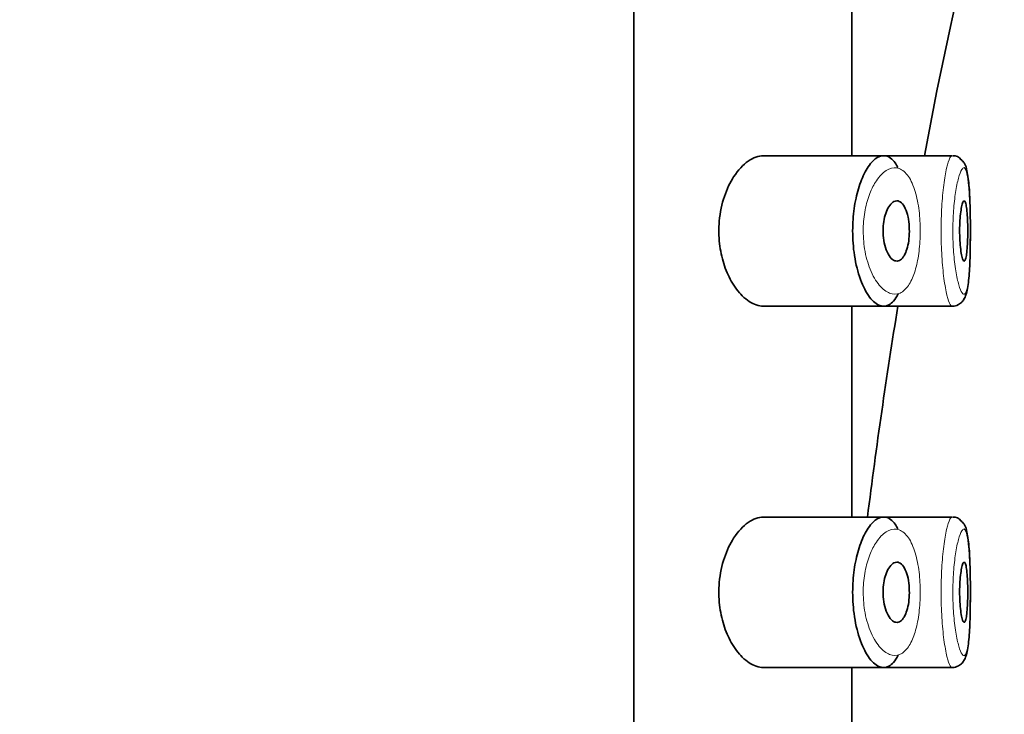
# Model space of a CAD drawing. Units: millimetres. Extents: x 0 to 1487, y 0 to 2753.
# Drawn here: x 1062 to 1078, y 2070 to 2081 of the extents above; entities that cross this region are included whole.
import ezdxf
from ezdxf import colors
from ezdxf.entities.mleader import LeaderData, LeaderLine
from ezdxf.math import Vec2, Vec3

# ---------------------------------------------------------------- set-up
doc = ezdxf.new("R2010")
doc.units = ezdxf.units.MM
doc.layers.add('DV5_Défaut', color=7, linetype='Continuous')
doc.layers.add('Défaut', color=7, linetype='Continuous')

# ---------------------------------------------------------------- blocks, each defined once
blk = doc.blocks.new('_DOT')
at = {"color": 0}
blk.add_line((0, 0), (-1, 0), dxfattribs=at)
at = {"color": 0, "const_width": 0.333}
blk.add_lwpolyline([(-0.1665, 0, 1), (0.1665, 0, 1)], format="xyb", close=True, dxfattribs=at)
blk = doc.blocks.new('SE4')
at = {"layer": 'DV5_Défaut', "color": 7, "linetype": 'Continuous', "lineweight": 35}
for p, q in [((1071.765, 2040.366), (1071.765, 2109.366)), ((1071.765, 2109.366), (1071.765, 2040.366)), ((1075.384, 2079.116), (1075.384, 2082.616)), ((1075.913, 2079.116), (1073.917, 2079.116)), ((1077.048, 2079.116), (1075.913, 2079.116)), ((1077.048, 2079.116), (1077.048, 2079.116)), ((1077.198, 2079.051), (1077.197, 2079.052)), ((1073.913, 2076.616), (1075.912, 2076.616)), ((1075.384, 2073.116), (1075.384, 2076.616)), ((1075.912, 2076.616), (1077.047, 2076.616)), ((1077.047, 2076.616), (1077.047, 2076.616)), ((1075.913, 2073.116), (1073.917, 2073.116)), ((1077.048, 2073.116), (1075.913, 2073.116)), ((1077.048, 2073.116), (1077.048, 2073.116)), ((1077.198, 2073.051), (1077.197, 2073.052)), ((1073.913, 2070.616), (1075.912, 2070.616)), ((1075.384, 2067.116), (1075.384, 2070.616)), ((1075.912, 2070.616), (1077.047, 2070.616)), ((1077.047, 2070.616), (1077.047, 2070.616))]:
    blk.add_line(p, q, dxfattribs=at)
for centre, radius, start, end in [((1172.384, 2060.966), 122.5, 0, 154.41605), ((1172.384, 2060.966), 97.5, 90, 169.27159), ((1077.08, 2078.97), 0.143, 35.322, 98.2358), ((1172.384, 2060.966), 97.5, 170.76334, 172.84145), ((1077.08, 2072.97), 0.143, 35.322, 98.2358)]:
    blk.add_arc(centre, radius, start, end, dxfattribs=at)
for points, knots in [([(1073.917, 2079.116), (1073.834, 2079.116), (1073.747, 2079.085), (1073.663, 2079.026), (1073.578, 2078.968), (1073.495, 2078.879), (1073.421, 2078.765), (1073.362, 2078.673), (1073.308, 2078.563), (1073.267, 2078.439), (1073.225, 2078.316), (1073.195, 2078.175), (1073.182, 2078.031), (1073.171, 2077.907), (1073.173, 2077.778), (1073.187, 2077.655), (1073.2, 2077.541), (1073.224, 2077.429), (1073.256, 2077.328), (1073.289, 2077.22), (1073.333, 2077.121), (1073.381, 2077.035), (1073.436, 2076.937), (1073.499, 2076.854), (1073.564, 2076.789), (1073.639, 2076.715), (1073.718, 2076.663), (1073.796, 2076.637), (1073.836, 2076.623), (1073.876, 2076.616), (1073.916, 2076.616)], [0, 0, 0, 0, 0.127584, 0.127584, 0.127584, 0.25539, 0.25539, 0.25539, 0.358237, 0.358237, 0.358237, 0.462075, 0.462075, 0.462075, 0.551089, 0.551089, 0.551089, 0.63371, 0.63371, 0.63371, 0.721747, 0.721747, 0.721747, 0.822805, 0.822805, 0.822805, 0.939517, 0.939517, 0.939517, 1, 1, 1, 1]), ([(1076.155, 2076.822), (1076.13, 2076.773), (1076.104, 2076.733), (1076.076, 2076.701), (1076.052, 2076.674), (1076.027, 2076.653), (1076.001, 2076.639), (1075.947, 2076.61), (1075.888, 2076.609), (1075.83, 2076.635), (1075.773, 2076.662), (1075.714, 2076.717), (1075.659, 2076.796), (1075.605, 2076.876), (1075.553, 2076.983), (1075.511, 2077.109), (1075.472, 2077.228), (1075.44, 2077.366), (1075.42, 2077.512), (1075.403, 2077.642), (1075.395, 2077.781), (1075.398, 2077.917), (1075.4, 2078.041), (1075.411, 2078.166), (1075.429, 2078.281), (1075.448, 2078.397), (1075.474, 2078.507), (1075.505, 2078.604), (1075.538, 2078.709), (1075.578, 2078.801), (1075.621, 2078.875), (1075.669, 2078.958), (1075.721, 2079.021), (1075.773, 2079.062), (1075.83, 2079.106), (1075.888, 2079.123), (1075.944, 2079.114)], [0, 0, 0, 0, 0.055856, 0.055856, 0.055856, 0.103199, 0.103199, 0.103199, 0.202662, 0.202662, 0.202662, 0.302044, 0.302044, 0.302044, 0.40243, 0.40243, 0.40243, 0.496428, 0.496428, 0.496428, 0.579449, 0.579449, 0.579449, 0.655131, 0.655131, 0.655131, 0.730719, 0.730719, 0.730719, 0.812009, 0.812009, 0.812009, 0.902006, 0.902006, 0.902006, 1, 1, 1, 1]), ([(1075.944, 2079.114), (1076, 2079.103), (1076.055, 2079.064), (1076.103, 2078.997), (1076.12, 2078.974), (1076.135, 2078.948), (1076.15, 2078.919)], [0, 0, 0, 0, 0.747235, 0.747235, 0.747235, 1, 1, 1, 1]), ([(1077.351, 2077.682), (1077.352, 2077.737), (1077.355, 2077.909), (1077.35, 2078.251), (1077.337, 2078.613), (1077.301, 2078.844), (1077.277, 2078.971), (1077.217, 2079.031), (1077.198, 2079.051)], [0, 0, 0, 0, 0.087289, 0.316196, 0.545644, 0.787441, 0.9397, 1, 1, 1, 1]), ([(1077.352, 2077.681), (1077.353, 2077.783), (1077.353, 2077.888), (1077.353, 2077.99), (1077.352, 2078.107), (1077.35, 2078.223), (1077.346, 2078.328), (1077.342, 2078.434), (1077.337, 2078.532), (1077.329, 2078.614), (1077.322, 2078.697), (1077.313, 2078.767), (1077.301, 2078.817), (1077.29, 2078.867), (1077.276, 2078.9), (1077.26, 2078.911), (1077.257, 2078.914), (1077.253, 2078.915), (1077.25, 2078.916)], [0, 0, 0, 0, 0.169721, 0.169721, 0.169721, 0.363462, 0.363462, 0.363462, 0.558426, 0.558426, 0.558426, 0.755669, 0.755669, 0.755669, 0.955514, 0.955514, 0.955514, 1, 1, 1, 1]), ([(1076.132, 2078.366), (1076.158, 2078.366), (1076.184, 2078.355), (1076.207, 2078.334), (1076.231, 2078.313), (1076.254, 2078.28), (1076.272, 2078.239), (1076.29, 2078.2), (1076.306, 2078.151), (1076.317, 2078.098), (1076.327, 2078.048), (1076.334, 2077.993), (1076.337, 2077.937), (1076.34, 2077.885), (1076.34, 2077.83), (1076.336, 2077.777), (1076.333, 2077.726), (1076.326, 2077.676), (1076.316, 2077.631), (1076.306, 2077.585), (1076.293, 2077.542), (1076.278, 2077.507), (1076.263, 2077.469), (1076.244, 2077.438), (1076.224, 2077.416), (1076.203, 2077.391), (1076.18, 2077.375), (1076.156, 2077.369), (1076.13, 2077.363), (1076.104, 2077.367), (1076.078, 2077.381), (1076.052, 2077.396), (1076.026, 2077.422), (1076.002, 2077.458), (1075.979, 2077.493), (1075.958, 2077.539), (1075.942, 2077.591), (1075.927, 2077.639), (1075.915, 2077.695), (1075.909, 2077.752), (1075.903, 2077.804), (1075.901, 2077.859), (1075.904, 2077.912), (1075.906, 2077.963), (1075.912, 2078.013), (1075.921, 2078.059), (1075.93, 2078.106), (1075.943, 2078.149), (1075.958, 2078.187), (1075.974, 2078.228), (1075.993, 2078.263), (1076.013, 2078.29), (1076.035, 2078.32), (1076.059, 2078.342), (1076.083, 2078.354), (1076.099, 2078.362), (1076.116, 2078.366), (1076.132, 2078.366)], [0, 0, 0, 0, 0.059515, 0.059515, 0.059515, 0.119219, 0.119219, 0.119219, 0.175762, 0.175762, 0.175762, 0.227805, 0.227805, 0.227805, 0.27664, 0.27664, 0.27664, 0.324401, 0.324401, 0.324401, 0.373178, 0.373178, 0.373178, 0.424681, 0.424681, 0.424681, 0.479997, 0.479997, 0.479997, 0.539117, 0.539117, 0.539117, 0.600288, 0.600288, 0.600288, 0.659949, 0.659949, 0.659949, 0.714588, 0.714588, 0.714588, 0.763723, 0.763723, 0.763723, 0.8101, 0.8101, 0.8101, 0.857244, 0.857244, 0.857244, 0.907879, 0.907879, 0.907879, 0.963344, 0.963344, 0.963344, 1, 1, 1, 1]), ([(1077.25, 2078.366), (1077.258, 2078.366), (1077.265, 2078.356), (1077.272, 2078.338), (1077.278, 2078.319), (1077.284, 2078.291), (1077.289, 2078.255), (1077.294, 2078.22), (1077.298, 2078.177), (1077.301, 2078.129), (1077.304, 2078.081), (1077.307, 2078.028), (1077.308, 2077.973), (1077.309, 2077.919), (1077.309, 2077.861), (1077.309, 2077.806), (1077.308, 2077.751), (1077.306, 2077.696), (1077.304, 2077.646), (1077.301, 2077.596), (1077.298, 2077.55), (1077.293, 2077.511), (1077.289, 2077.471), (1077.283, 2077.438), (1077.277, 2077.415), (1077.271, 2077.391), (1077.265, 2077.375), (1077.257, 2077.369), (1077.25, 2077.363), (1077.242, 2077.367), (1077.234, 2077.379), (1077.226, 2077.392), (1077.219, 2077.415), (1077.211, 2077.446), (1077.204, 2077.476), (1077.197, 2077.516), (1077.192, 2077.56), (1077.186, 2077.605), (1077.181, 2077.656), (1077.179, 2077.71), (1077.176, 2077.763), (1077.174, 2077.819), (1077.174, 2077.875), (1077.174, 2077.93), (1077.176, 2077.986), (1077.179, 2078.038), (1077.183, 2078.09), (1077.187, 2078.139), (1077.193, 2078.182), (1077.198, 2078.225), (1077.205, 2078.262), (1077.212, 2078.291), (1077.22, 2078.321), (1077.228, 2078.343), (1077.235, 2078.355), (1077.24, 2078.362), (1077.245, 2078.366), (1077.25, 2078.366)], [0, 0, 0, 0, 0.054135, 0.054135, 0.054135, 0.10829, 0.10829, 0.10829, 0.162155, 0.162155, 0.162155, 0.21566, 0.21566, 0.21566, 0.26894, 0.26894, 0.26894, 0.322132, 0.322132, 0.322132, 0.375363, 0.375363, 0.375363, 0.428763, 0.428763, 0.428763, 0.482472, 0.482472, 0.482472, 0.536578, 0.536578, 0.536578, 0.591006, 0.591006, 0.591006, 0.645443, 0.645443, 0.645443, 0.699447, 0.699447, 0.699447, 0.752756, 0.752756, 0.752756, 0.805545, 0.805545, 0.805545, 0.858337, 0.858337, 0.858337, 0.911642, 0.911642, 0.911642, 0.965627, 0.965627, 0.965627, 1, 1, 1, 1]), ([(1077.044, 2076.619), (1077.048, 2076.618), (1077.083, 2076.61), (1077.155, 2076.638), (1077.221, 2076.692), (1077.263, 2076.758), (1077.302, 2076.868), (1077.329, 2077.056), (1077.348, 2077.372), (1077.35, 2077.584), (1077.351, 2077.682)], [0, 0, 0, 0, 0.008511, 0.084915, 0.14851, 0.215873, 0.315913, 0.58241, 0.834345, 1, 1, 1, 1]), ([(1073.917, 2073.116), (1073.834, 2073.116), (1073.747, 2073.085), (1073.663, 2073.026), (1073.578, 2072.968), (1073.495, 2072.879), (1073.421, 2072.765), (1073.362, 2072.673), (1073.308, 2072.563), (1073.267, 2072.439), (1073.225, 2072.316), (1073.195, 2072.175), (1073.182, 2072.031), (1073.171, 2071.907), (1073.173, 2071.778), (1073.187, 2071.655), (1073.2, 2071.541), (1073.224, 2071.429), (1073.256, 2071.328), (1073.289, 2071.22), (1073.333, 2071.121), (1073.381, 2071.035), (1073.436, 2070.937), (1073.499, 2070.854), (1073.564, 2070.789), (1073.639, 2070.715), (1073.718, 2070.663), (1073.796, 2070.637), (1073.836, 2070.623), (1073.876, 2070.616), (1073.916, 2070.616)], [0, 0, 0, 0, 0.127584, 0.127584, 0.127584, 0.25539, 0.25539, 0.25539, 0.358237, 0.358237, 0.358237, 0.462075, 0.462075, 0.462075, 0.551089, 0.551089, 0.551089, 0.63371, 0.63371, 0.63371, 0.721747, 0.721747, 0.721747, 0.822805, 0.822805, 0.822805, 0.939517, 0.939517, 0.939517, 1, 1, 1, 1]), ([(1076.155, 2070.822), (1076.13, 2070.773), (1076.104, 2070.733), (1076.076, 2070.701), (1076.052, 2070.674), (1076.027, 2070.653), (1076.001, 2070.639), (1075.947, 2070.61), (1075.888, 2070.609), (1075.83, 2070.635), (1075.773, 2070.662), (1075.714, 2070.717), (1075.659, 2070.796), (1075.605, 2070.876), (1075.553, 2070.983), (1075.511, 2071.109), (1075.472, 2071.228), (1075.44, 2071.366), (1075.42, 2071.512), (1075.403, 2071.642), (1075.395, 2071.781), (1075.398, 2071.917), (1075.4, 2072.041), (1075.411, 2072.166), (1075.429, 2072.281), (1075.448, 2072.397), (1075.474, 2072.507), (1075.505, 2072.604), (1075.538, 2072.709), (1075.578, 2072.801), (1075.621, 2072.875), (1075.669, 2072.958), (1075.721, 2073.021), (1075.773, 2073.062), (1075.83, 2073.106), (1075.888, 2073.123), (1075.944, 2073.114)], [0, 0, 0, 0, 0.055856, 0.055856, 0.055856, 0.103199, 0.103199, 0.103199, 0.202662, 0.202662, 0.202662, 0.302044, 0.302044, 0.302044, 0.40243, 0.40243, 0.40243, 0.496428, 0.496428, 0.496428, 0.579449, 0.579449, 0.579449, 0.655131, 0.655131, 0.655131, 0.730719, 0.730719, 0.730719, 0.812009, 0.812009, 0.812009, 0.902006, 0.902006, 0.902006, 1, 1, 1, 1]), ([(1075.944, 2073.114), (1076, 2073.103), (1076.055, 2073.064), (1076.103, 2072.997), (1076.12, 2072.974), (1076.135, 2072.948), (1076.15, 2072.919)], [0, 0, 0, 0, 0.747235, 0.747235, 0.747235, 1, 1, 1, 1]), ([(1077.351, 2071.682), (1077.352, 2071.737), (1077.355, 2071.909), (1077.35, 2072.251), (1077.337, 2072.613), (1077.301, 2072.844), (1077.277, 2072.971), (1077.217, 2073.031), (1077.198, 2073.051)], [0, 0, 0, 0, 0.087289, 0.316196, 0.545644, 0.787441, 0.9397, 1, 1, 1, 1]), ([(1077.352, 2071.681), (1077.353, 2071.783), (1077.353, 2071.888), (1077.353, 2071.99), (1077.352, 2072.107), (1077.35, 2072.223), (1077.346, 2072.328), (1077.342, 2072.434), (1077.337, 2072.532), (1077.329, 2072.614), (1077.322, 2072.697), (1077.313, 2072.767), (1077.301, 2072.817), (1077.29, 2072.867), (1077.276, 2072.9), (1077.26, 2072.911), (1077.257, 2072.914), (1077.253, 2072.915), (1077.25, 2072.916)], [0, 0, 0, 0, 0.169721, 0.169721, 0.169721, 0.363462, 0.363462, 0.363462, 0.558426, 0.558426, 0.558426, 0.755669, 0.755669, 0.755669, 0.955514, 0.955514, 0.955514, 1, 1, 1, 1]), ([(1076.132, 2072.366), (1076.158, 2072.366), (1076.184, 2072.355), (1076.207, 2072.334), (1076.231, 2072.313), (1076.254, 2072.28), (1076.272, 2072.239), (1076.29, 2072.2), (1076.306, 2072.151), (1076.317, 2072.098), (1076.327, 2072.048), (1076.334, 2071.993), (1076.337, 2071.937), (1076.34, 2071.885), (1076.34, 2071.83), (1076.336, 2071.777), (1076.333, 2071.726), (1076.326, 2071.676), (1076.316, 2071.631), (1076.306, 2071.585), (1076.293, 2071.542), (1076.278, 2071.507), (1076.263, 2071.469), (1076.244, 2071.438), (1076.224, 2071.416), (1076.203, 2071.391), (1076.18, 2071.375), (1076.156, 2071.369), (1076.13, 2071.363), (1076.104, 2071.367), (1076.078, 2071.381), (1076.052, 2071.396), (1076.026, 2071.422), (1076.002, 2071.458), (1075.979, 2071.493), (1075.958, 2071.539), (1075.942, 2071.591), (1075.927, 2071.639), (1075.915, 2071.695), (1075.909, 2071.752), (1075.903, 2071.804), (1075.901, 2071.859), (1075.904, 2071.912), (1075.906, 2071.963), (1075.912, 2072.013), (1075.921, 2072.059), (1075.93, 2072.106), (1075.943, 2072.149), (1075.958, 2072.187), (1075.974, 2072.228), (1075.993, 2072.263), (1076.013, 2072.29), (1076.035, 2072.32), (1076.059, 2072.342), (1076.083, 2072.354), (1076.099, 2072.362), (1076.116, 2072.366), (1076.132, 2072.366)], [0, 0, 0, 0, 0.059515, 0.059515, 0.059515, 0.119219, 0.119219, 0.119219, 0.175762, 0.175762, 0.175762, 0.227805, 0.227805, 0.227805, 0.27664, 0.27664, 0.27664, 0.324401, 0.324401, 0.324401, 0.373178, 0.373178, 0.373178, 0.424681, 0.424681, 0.424681, 0.479997, 0.479997, 0.479997, 0.539117, 0.539117, 0.539117, 0.600288, 0.600288, 0.600288, 0.659949, 0.659949, 0.659949, 0.714588, 0.714588, 0.714588, 0.763723, 0.763723, 0.763723, 0.8101, 0.8101, 0.8101, 0.857244, 0.857244, 0.857244, 0.907879, 0.907879, 0.907879, 0.963344, 0.963344, 0.963344, 1, 1, 1, 1]), ([(1077.25, 2072.366), (1077.258, 2072.366), (1077.265, 2072.356), (1077.272, 2072.338), (1077.278, 2072.319), (1077.284, 2072.291), (1077.289, 2072.255), (1077.294, 2072.22), (1077.298, 2072.177), (1077.301, 2072.129), (1077.304, 2072.081), (1077.307, 2072.028), (1077.308, 2071.973), (1077.309, 2071.919), (1077.309, 2071.861), (1077.309, 2071.806), (1077.308, 2071.751), (1077.306, 2071.696), (1077.304, 2071.646), (1077.301, 2071.596), (1077.298, 2071.55), (1077.293, 2071.511), (1077.289, 2071.471), (1077.283, 2071.438), (1077.277, 2071.415), (1077.271, 2071.391), (1077.265, 2071.375), (1077.257, 2071.369), (1077.25, 2071.363), (1077.242, 2071.367), (1077.234, 2071.379), (1077.226, 2071.392), (1077.219, 2071.415), (1077.211, 2071.446), (1077.204, 2071.476), (1077.197, 2071.516), (1077.192, 2071.56), (1077.186, 2071.605), (1077.181, 2071.656), (1077.179, 2071.71), (1077.176, 2071.763), (1077.174, 2071.819), (1077.174, 2071.875), (1077.174, 2071.93), (1077.176, 2071.986), (1077.179, 2072.038), (1077.183, 2072.09), (1077.187, 2072.139), (1077.193, 2072.182), (1077.198, 2072.225), (1077.205, 2072.262), (1077.212, 2072.291), (1077.22, 2072.321), (1077.228, 2072.343), (1077.235, 2072.355), (1077.24, 2072.362), (1077.245, 2072.366), (1077.25, 2072.366)], [0, 0, 0, 0, 0.054135, 0.054135, 0.054135, 0.10829, 0.10829, 0.10829, 0.162155, 0.162155, 0.162155, 0.21566, 0.21566, 0.21566, 0.26894, 0.26894, 0.26894, 0.322132, 0.322132, 0.322132, 0.375363, 0.375363, 0.375363, 0.428763, 0.428763, 0.428763, 0.482472, 0.482472, 0.482472, 0.536578, 0.536578, 0.536578, 0.591006, 0.591006, 0.591006, 0.645443, 0.645443, 0.645443, 0.699447, 0.699447, 0.699447, 0.752756, 0.752756, 0.752756, 0.805545, 0.805545, 0.805545, 0.858337, 0.858337, 0.858337, 0.911642, 0.911642, 0.911642, 0.965627, 0.965627, 0.965627, 1, 1, 1, 1]), ([(1077.044, 2070.619), (1077.048, 2070.618), (1077.083, 2070.61), (1077.155, 2070.638), (1077.221, 2070.692), (1077.263, 2070.758), (1077.302, 2070.868), (1077.329, 2071.056), (1077.348, 2071.372), (1077.35, 2071.584), (1077.351, 2071.682)], [0, 0, 0, 0, 0.008511, 0.084915, 0.14851, 0.215873, 0.315913, 0.58241, 0.834345, 1, 1, 1, 1])]:
    blk.add_open_spline(points, degree=3, knots=knots, dxfattribs=at)
at = {"layer": 'DV5_Défaut', "color": 7, "linetype": 'Continuous', "lineweight": 18}
for points, knots in [([(1077.048, 2076.616), (1077.038, 2076.617), (1077.028, 2076.625), (1077.017, 2076.643), (1077, 2076.672), (1076.981, 2076.725), (1076.964, 2076.798), (1076.946, 2076.872), (1076.929, 2076.968), (1076.914, 2077.078), (1076.899, 2077.187), (1076.887, 2077.314), (1076.879, 2077.448), (1076.871, 2077.579), (1076.867, 2077.721), (1076.866, 2077.86), (1076.866, 2077.998), (1076.87, 2078.137), (1076.878, 2078.267), (1076.886, 2078.397), (1076.897, 2078.52), (1076.911, 2078.628), (1076.924, 2078.738), (1076.941, 2078.835), (1076.958, 2078.91), (1076.975, 2078.987), (1076.994, 2079.045), (1077.012, 2079.079), (1077.025, 2079.106), (1077.039, 2079.118), (1077.051, 2079.116)], [0, 0, 0, 0, 0.064855, 0.064855, 0.064855, 0.172716, 0.172716, 0.172716, 0.281097, 0.281097, 0.281097, 0.388965, 0.388965, 0.388965, 0.495014, 0.495014, 0.495014, 0.599285, 0.599285, 0.599285, 0.70332, 0.70332, 0.70332, 0.808797, 0.808797, 0.808797, 0.916183, 0.916183, 0.916183, 1, 1, 1, 1]), ([(1076.127, 2078.914), (1076.127, 2078.914), (1076.127, 2078.914), (1076.127, 2078.914), (1076.071, 2078.922), (1076.012, 2078.907), (1075.954, 2078.87), (1075.898, 2078.835), (1075.842, 2078.777), (1075.791, 2078.701), (1075.751, 2078.641), (1075.714, 2078.569), (1075.682, 2078.486), (1075.651, 2078.405), (1075.624, 2078.313), (1075.605, 2078.215), (1075.587, 2078.118), (1075.576, 2078.013), (1075.573, 2077.908), (1075.571, 2077.794), (1075.579, 2077.677), (1075.596, 2077.569), (1075.616, 2077.445), (1075.649, 2077.329), (1075.688, 2077.231), (1075.731, 2077.124), (1075.784, 2077.034), (1075.839, 2076.967), (1075.894, 2076.901), (1075.954, 2076.855), (1076.012, 2076.832), (1076.071, 2076.81), (1076.13, 2076.811), (1076.185, 2076.836), (1076.211, 2076.847), (1076.236, 2076.865), (1076.261, 2076.888), (1076.304, 2076.928), (1076.344, 2076.986), (1076.378, 2077.059), (1076.411, 2077.128), (1076.439, 2077.213), (1076.461, 2077.307), (1076.483, 2077.399), (1076.499, 2077.503), (1076.509, 2077.61), (1076.519, 2077.718), (1076.522, 2077.833), (1076.519, 2077.945), (1076.516, 2078.061), (1076.506, 2078.177), (1076.489, 2078.283), (1076.471, 2078.397), (1076.445, 2078.502), (1076.413, 2078.59), (1076.378, 2078.685), (1076.336, 2078.762), (1076.289, 2078.816), (1076.239, 2078.872), (1076.184, 2078.905), (1076.127, 2078.914)], [0, 0, 0, 0, 0.000102, 0.000102, 0.000102, 0.060603, 0.060603, 0.060603, 0.119477, 0.119477, 0.119477, 0.165691, 0.165691, 0.165691, 0.21125, 0.21125, 0.21125, 0.256431, 0.256431, 0.256431, 0.30595, 0.30595, 0.30595, 0.362591, 0.362591, 0.362591, 0.423987, 0.423987, 0.423987, 0.485375, 0.485375, 0.485375, 0.546877, 0.546877, 0.546877, 0.576036, 0.576036, 0.576036, 0.627995, 0.627995, 0.627995, 0.677323, 0.677323, 0.677323, 0.72541, 0.72541, 0.72541, 0.773839, 0.773839, 0.773839, 0.824404, 0.824404, 0.824404, 0.8789, 0.8789, 0.8789, 0.938085, 0.938085, 0.938085, 1, 1, 1, 1]), ([(1077.25, 2078.916), (1077.237, 2078.918), (1077.223, 2078.907), (1077.209, 2078.885), (1077.191, 2078.857), (1077.172, 2078.808), (1077.155, 2078.742), (1077.137, 2078.679), (1077.121, 2078.598), (1077.107, 2078.506), (1077.093, 2078.416), (1077.082, 2078.312), (1077.074, 2078.203), (1077.066, 2078.094), (1077.062, 2077.977), (1077.062, 2077.861), (1077.062, 2077.744), (1077.067, 2077.625), (1077.075, 2077.515), (1077.083, 2077.402), (1077.096, 2077.296), (1077.11, 2077.204), (1077.125, 2077.111), (1077.143, 2077.031), (1077.161, 2076.969), (1077.178, 2076.908), (1077.197, 2076.863), (1077.215, 2076.839), (1077.233, 2076.814), (1077.25, 2076.81), (1077.265, 2076.826), (1077.274, 2076.835), (1077.283, 2076.853), (1077.291, 2076.878), (1077.304, 2076.917), (1077.314, 2076.976), (1077.322, 2077.05), (1077.331, 2077.123), (1077.337, 2077.213), (1077.342, 2077.313), (1077.347, 2077.412), (1077.35, 2077.524), (1077.352, 2077.639), (1077.352, 2077.653), (1077.352, 2077.667), (1077.352, 2077.681)], [0, 0, 0, 0, 0.058624, 0.058624, 0.058624, 0.134136, 0.134136, 0.134136, 0.206924, 0.206924, 0.206924, 0.278848, 0.278848, 0.278848, 0.350666, 0.350666, 0.350666, 0.423715, 0.423715, 0.423715, 0.498315, 0.498315, 0.498315, 0.573692, 0.573692, 0.573692, 0.64903, 0.64903, 0.64903, 0.72452, 0.72452, 0.72452, 0.770764, 0.770764, 0.770764, 0.844528, 0.844528, 0.844528, 0.91793, 0.91793, 0.91793, 0.991048, 0.991048, 0.991048, 1, 1, 1, 1]), ([(1077.048, 2070.616), (1077.038, 2070.616), (1077.028, 2070.625), (1077.017, 2070.643), (1077, 2070.672), (1076.981, 2070.725), (1076.964, 2070.798), (1076.946, 2070.872), (1076.929, 2070.968), (1076.914, 2071.078), (1076.899, 2071.187), (1076.887, 2071.314), (1076.879, 2071.448), (1076.871, 2071.579), (1076.867, 2071.721), (1076.866, 2071.86), (1076.866, 2071.998), (1076.87, 2072.137), (1076.878, 2072.267), (1076.886, 2072.397), (1076.897, 2072.52), (1076.911, 2072.628), (1076.924, 2072.738), (1076.941, 2072.835), (1076.958, 2072.91), (1076.975, 2072.987), (1076.994, 2073.045), (1077.012, 2073.079), (1077.025, 2073.106), (1077.039, 2073.118), (1077.051, 2073.116)], [0, 0, 0, 0, 0.065648, 0.065648, 0.065648, 0.173418, 0.173418, 0.173418, 0.281707, 0.281707, 0.281707, 0.389484, 0.389484, 0.389484, 0.495442, 0.495442, 0.495442, 0.599625, 0.599625, 0.599625, 0.703572, 0.703572, 0.703572, 0.808959, 0.808959, 0.808959, 0.916254, 0.916254, 0.916254, 1, 1, 1, 1]), ([(1076.127, 2072.914), (1076.127, 2072.914), (1076.127, 2072.914), (1076.127, 2072.914), (1076.071, 2072.922), (1076.012, 2072.907), (1075.954, 2072.87), (1075.898, 2072.835), (1075.842, 2072.777), (1075.791, 2072.701), (1075.751, 2072.641), (1075.714, 2072.569), (1075.682, 2072.486), (1075.651, 2072.405), (1075.624, 2072.313), (1075.605, 2072.215), (1075.587, 2072.118), (1075.576, 2072.013), (1075.573, 2071.908), (1075.571, 2071.794), (1075.579, 2071.677), (1075.596, 2071.569), (1075.616, 2071.445), (1075.649, 2071.329), (1075.688, 2071.231), (1075.731, 2071.124), (1075.784, 2071.034), (1075.839, 2070.967), (1075.894, 2070.901), (1075.954, 2070.855), (1076.012, 2070.832), (1076.071, 2070.81), (1076.13, 2070.811), (1076.185, 2070.836), (1076.211, 2070.847), (1076.236, 2070.865), (1076.261, 2070.888), (1076.304, 2070.928), (1076.344, 2070.986), (1076.378, 2071.059), (1076.411, 2071.128), (1076.439, 2071.213), (1076.461, 2071.307), (1076.483, 2071.399), (1076.499, 2071.503), (1076.509, 2071.61), (1076.519, 2071.718), (1076.522, 2071.833), (1076.519, 2071.945), (1076.516, 2072.061), (1076.506, 2072.177), (1076.489, 2072.283), (1076.471, 2072.397), (1076.445, 2072.502), (1076.413, 2072.59), (1076.378, 2072.685), (1076.336, 2072.762), (1076.289, 2072.816), (1076.239, 2072.872), (1076.184, 2072.905), (1076.127, 2072.914)], [0, 0, 0, 0, 0.000102, 0.000102, 0.000102, 0.060603, 0.060603, 0.060603, 0.119477, 0.119477, 0.119477, 0.165691, 0.165691, 0.165691, 0.21125, 0.21125, 0.21125, 0.256431, 0.256431, 0.256431, 0.30595, 0.30595, 0.30595, 0.362591, 0.362591, 0.362591, 0.423987, 0.423987, 0.423987, 0.485375, 0.485375, 0.485375, 0.546877, 0.546877, 0.546877, 0.576036, 0.576036, 0.576036, 0.627995, 0.627995, 0.627995, 0.677323, 0.677323, 0.677323, 0.72541, 0.72541, 0.72541, 0.773839, 0.773839, 0.773839, 0.824404, 0.824404, 0.824404, 0.8789, 0.8789, 0.8789, 0.938085, 0.938085, 0.938085, 1, 1, 1, 1]), ([(1077.25, 2072.916), (1077.237, 2072.918), (1077.223, 2072.907), (1077.209, 2072.885), (1077.191, 2072.857), (1077.172, 2072.808), (1077.155, 2072.742), (1077.137, 2072.679), (1077.121, 2072.598), (1077.107, 2072.506), (1077.093, 2072.416), (1077.082, 2072.312), (1077.074, 2072.203), (1077.066, 2072.094), (1077.062, 2071.977), (1077.062, 2071.861), (1077.062, 2071.744), (1077.067, 2071.625), (1077.075, 2071.515), (1077.083, 2071.402), (1077.096, 2071.296), (1077.11, 2071.204), (1077.125, 2071.111), (1077.143, 2071.031), (1077.161, 2070.969), (1077.178, 2070.908), (1077.197, 2070.863), (1077.215, 2070.839), (1077.233, 2070.814), (1077.25, 2070.81), (1077.265, 2070.826), (1077.274, 2070.835), (1077.283, 2070.853), (1077.291, 2070.878), (1077.304, 2070.917), (1077.314, 2070.976), (1077.322, 2071.05), (1077.331, 2071.123), (1077.337, 2071.213), (1077.342, 2071.313), (1077.347, 2071.412), (1077.35, 2071.524), (1077.352, 2071.639), (1077.352, 2071.653), (1077.352, 2071.667), (1077.352, 2071.681)], [0, 0, 0, 0, 0.058624, 0.058624, 0.058624, 0.134136, 0.134136, 0.134136, 0.206924, 0.206924, 0.206924, 0.278848, 0.278848, 0.278848, 0.350666, 0.350666, 0.350666, 0.423715, 0.423715, 0.423715, 0.498315, 0.498315, 0.498315, 0.573692, 0.573692, 0.573692, 0.64903, 0.64903, 0.64903, 0.72452, 0.72452, 0.72452, 0.770764, 0.770764, 0.770764, 0.844528, 0.844528, 0.844528, 0.91793, 0.91793, 0.91793, 0.991048, 0.991048, 0.991048, 1, 1, 1, 1])]:
    blk.add_open_spline(points, degree=3, knots=knots, dxfattribs=at)

msp = doc.modelspace()

# ---------------------------------------------------------------- block references
at = {"layer": 'Défaut'}
msp.add_blockref('SE4', (0, 0), dxfattribs=at)

# ---------------------------------------------------------------- leaders
at = {"layer": 'Défaut', "color": 7, "linetype": 'Continuous', "lineweight": 18}
ml = msp.add_multileader_mtext('Standard', dxfattribs=at)
ml.set_content('{\\pxsm0.9;\\fSolid Edge ISO|b1||i0||c0|p34;\\W1.;02/03/2023\\P}', color=256)
ml.set_leader_properties()
ml.set_arrow_properties(name='DOT')
ml.build(insert=Vec2(0, 0))
ml.multileader.update_dxf_attribs({"leader_type": 0, "dogleg_length": 0, "arrow_head_size": 12})
ctx = ml.context
ctx.base_point, ctx.char_height, ctx.arrow_head_size, ctx.landing_gap_size = Vec3(1399.715, 2744.471), 12, 12, 4.2
notes = []
notes.append((ctx, [(0, (0, 0, 0), (0, 0), (1, 0), 1, [])]))
ctx.mtext.insert = Vec3(1401.715, 2750.591)
for ctx, leaders in notes:
    for number, flags, end, landing, length, lines in leaders:
        leader = LeaderData()
        leader.index, (leader.has_last_leader_line, leader.has_dogleg_vector, leader.attachment_direction) = number, flags
        leader.last_leader_point, leader.dogleg_vector, leader.dogleg_length = Vec3(end), Vec3(landing), length
        for number, points, colour, breaks in lines:
            line = LeaderLine()
            line.index, line.vertices, line.color, line.breaks = number, Vec3.list(points), colors.encode_raw_color(colour), breaks
            leader.lines.append(line)
        ctx.leaders.append(leader)

doc.saveas('drawing.dxf')
